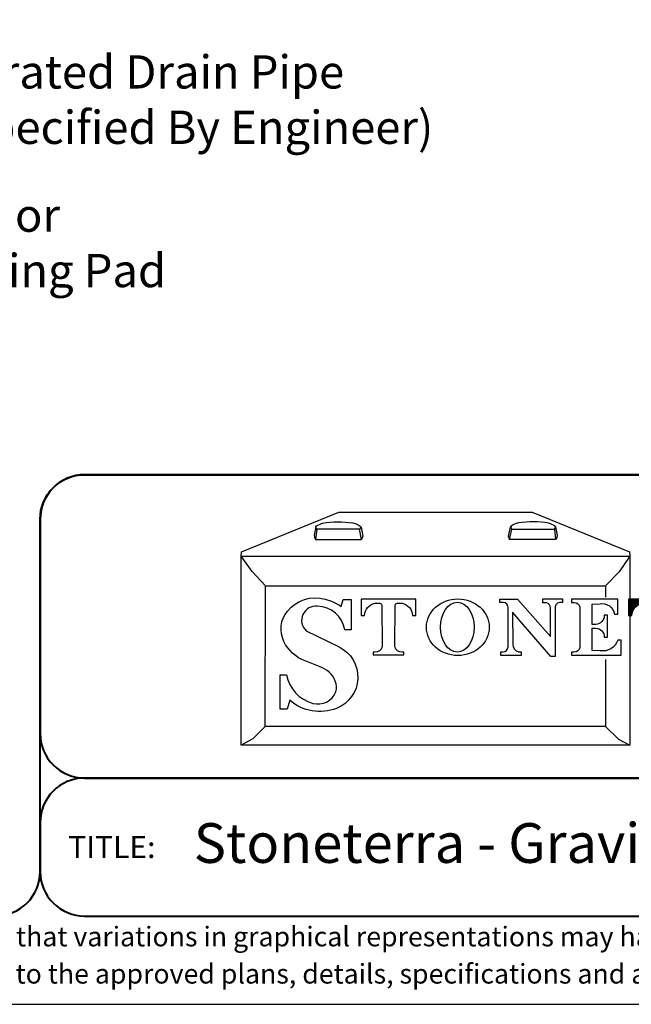
# Model space of a CAD drawing. Units: inches. Extents: x 48.2 to 73.2, y 13 to 28.6.
# Drawn here: x 61.8 to 65.1, y 13 to 18.4 of the extents above; entities that cross this region are included whole.
import ezdxf
from ezdxf import colors
from ezdxf.entities.mleader import LeaderData, LeaderLine
from ezdxf.enums import TextEntityAlignment as Align
from ezdxf.math import Vec2, Vec3

# ---------------------------------------------------------------- set-up
doc = ezdxf.new("R2010")
doc.units = ezdxf.units.IN
doc.header["$MEASUREMENT"] = 0
doc.linetypes.add('ACAD_ISO02W100', pattern=[15, 12, -3])
doc.layers.add('border', color=7, linetype='Continuous', plot=False)
doc.layers.add('no print', color=2, linetype='Continuous', plot=False)
doc.layers.add('TB', color=7, linetype='Continuous')
doc.layers.add('ultrablock', color=7, linetype='Continuous')
doc.styles.get("Standard").update_dxf_attribs({"font": 'verdana.ttf'})
doc.styles.add('times', font='times.ttf')
doc.dimstyles.get("Standard").update_dxf_attribs({"dimtxt": 1, "dimasz": 0.18, "dimexe": 0.18, "dimexo": 0.0625, "dimgap": 0.09, "dimtad": 0, "dimtih": 1, "dimtoh": 1, "dimdec": 4, "dimzin": 0, "dimdsep": 46, "dimtxsty": 'Standard', "dimcen": 0.09, "dimadec": 0, "dimazin": 0, "dimtfac": 1, "dimtdec": 4, "dimtofl": 0, "dimtmove": 0, "dimatfit": 3, "dimfxl": 0, "dimtolj": 1, "dimtzin": 0, "dimarcsym": 0})

msp = doc.modelspace()

# ---------------------------------------------------------------- hatches: boundary and pattern name
h = msp.add_hatch()
h.set_pattern_fill('EARTH', color=256)
h.set_pattern_definition([(0, (0, 0), (0.25, 0.25), [0.25, -0.25]), (0, (0, 0.09375), (0.25, 0.25), [0.25, -0.25]), (0, (0, 0.1875), (0.25, 0.25), [0.25, -0.25]), (90, (0.03125, 0.21875), (-0.25, 0.25), [0.25, -0.25]), (90, (0.125, 0.21875), (-0.25, 0.25), [0.25, -0.25]), (90, (0.21875, 0.21875), (-0.25, 0.25), [0.25, -0.25])])
edge = h.paths.add_edge_path()
edge.add_line((61.34628913286071, 24.25199931626163), (61.77081816163561, 24.65859886678848))
edge.add_line((61.77081816163561, 24.65859886678848), (62.40761155189481, 24.83538131354054))
edge.add_line((62.40761155189481, 24.83538131354054), (63.27435820429957, 25.02984192796493))
edge.add_line((63.27435820429957, 25.02984192796493), (63.70799758577953, 25.35786948315415))
edge.add_line((63.70799758577953, 25.35786948315415), (59.97131555993203, 25.03350899201854))
edge.add_line((59.97131555993203, 25.03350899201854), (59.78666888403692, 19.11169624461392))
edge.add_line((59.78666888403692, 19.11169624461392), (59.78666888403692, 18.61169624461367))
edge.add_line((59.78666888403692, 18.61169624461367), (58.78666888403692, 18.61169624461367))
edge.add_line((58.78666888403692, 18.61169624461367), (56.28666888403691, 18.61169624461369))
edge.add_line((56.28666888403691, 18.61169624461369), (56.28666888403691, 19.11169624461369))
edge.add_line((56.28666888403691, 19.11169624461369), (56.78666888403691, 19.11169624461369))
edge.add_line((56.78666888403691, 19.11169624461369), (57.03666888403692, 19.11169624461369))
edge.add_arc((57.03666888403692, 19.36169624461369), 0.25, 180, 270, ccw=False)
edge.add_line((56.78666888403691, 19.36169624461369), (56.78666888403691, 19.67655500573094))
edge.add_line((56.78666888403691, 19.67655500573094), (53.922980475624, 19.30508444093996))
edge.add_line((53.922980475624, 19.30508444093996), (54.90760008633311, 19.07227478146949))
edge.add_line((54.90760008633311, 19.07227478146949), (55.5797708192054, 18.5772840075666))
edge.add_line((55.5797708192054, 18.5772840075666), (56.23425295722267, 18.22371919106535))
edge.add_line((56.23425295722267, 18.22371919106535), (57.06562226701439, 18.08229331066658))
edge.add_line((57.06562226701439, 18.08229331066658), (58.12694453314537, 17.95854559794014))
edge.add_line((58.12694453314537, 17.95854559794014), (59.41822021432499, 17.8347978852137))
edge.add_line((59.41822021432499, 17.8347978852137), (60.03732485682615, 18.13532796768932))
edge.add_line((60.03732485682615, 18.13532796768932), (60.56798606634321, 18.93084882406784))
edge.add_line((60.56798606634321, 18.93084882406784), (60.74487308521451, 19.83243914849758))
edge.add_line((60.74487308521451, 19.83243914849758), (60.76256183297259, 21.47651551827734))
edge.add_line((60.76256183297259, 21.47651551827734), (60.58567481410126, 22.37810584270707))
edge.add_line((60.58567481410126, 22.37810584270707), (61.04558118548915, 23.72165213001121))
edge.add_line((61.04558118548915, 23.72165213001121), (61.34628913286071, 24.25199931626163))
at = {"layer": 'ultrablock'}
h = msp.add_hatch(dxfattribs=at)
h.set_pattern_fill('ANSI31', color=256, scale=0.0296630859375, style=0)
h.set_pattern_definition([(45, (24.40095674914708, 29.92575272120926), (-0.0026218711521657, 0.0026218711521657), [])])
edge = h.paths.add_edge_path()
edge.add_line((65.66700399112834, 15.08835334197598), (65.66700399112834, 15.1482432046656))
edge.add_line((65.66700399112834, 15.14824320466561), (65.64812924059638, 15.14824320466561))
edge.add_arc((65.6018859922726, 15.14506592241635), 0.0463522721991837, -90, 3.9305025732605827, ccw=False)
edge.add_line((65.6018859922726, 15.09871365021717), (65.58395494276043, 15.09871365021717))
edge.add_line((65.58395494276043, 15.09871365021717), (65.58395494276043, 15.20815034127367))
edge.add_line((65.58395494276043, 15.20815034127368), (65.6259513539611, 15.2103865645175))
edge.add_arc((65.63731609575039, 15.14477677644151), 0.0665867978454632, 7.468668583133024, 99.82710228081169, ccw=False)
edge.add_line((65.70333797716948, 15.15343199574542), (65.72126902668165, 15.15343199574542))
edge.add_line((65.72126902668165, 15.15343199574542), (65.72126902668165, 15.23503783145923))
edge.add_line((65.72126902668165, 15.23503783145923), (65.47117818055791, 15.23503783145923))
edge.add_line((65.47117818055791, 15.23503783145923), (65.47117818055791, 15.21767163465725))
edge.add_line((65.47117818055791, 15.21767163465724), (65.4847555740231, 15.21767163465724))
edge.add_arc((65.48475557402311, 15.18568698113233), 0.0319846535249167, 12.606719836527702, 90, ccw=False)
edge.add_line((65.51596911499512, 15.19266787800144), (65.51596911499512, 15.08835334197598))
edge.add_line((65.51596911499512, 15.08835334197598), (65.51596911499512, 14.97339371836303))
edge.add_arc((65.48475557402311, 14.98037461523213), 0.0319846535249163, 270, 347.3932801634723, ccw=False)
edge.add_line((65.48475557402311, 14.94838996170722), (65.47117818055796, 14.94838996170722))
edge.add_line((65.47117818055791, 14.94838996170722), (65.47117818055791, 14.93102376490524))
edge.add_line((65.47117818055791, 14.93102376490524), (65.73980148936985, 14.93102376490524))
edge.add_line((65.73980148936988, 14.93102376490524), (65.73980148936988, 15.01262960061905))
edge.add_line((65.73980148936988, 15.01262960061904), (65.72187043985771, 15.01262960061904))
edge.add_arc((65.64036404899464, 15.04064967994002), 0.0861882625226305, 260.3735787787813, 341.02817299624496, ccw=False)
edge.add_line((65.6259513539611, 14.95567503184697), (65.5839549427604, 14.95791125509079))
edge.add_line((65.58395494276043, 14.95791125509078), (65.58395494276043, 15.07799303373479))
edge.add_line((65.58395494276043, 15.07799303373481), (65.6018859922726, 15.07799303373481))
edge.add_arc((65.6018859922726, 15.03164076153562), 0.0463522721991832, -3.9305025732605827, 90, ccw=False)
edge.add_line((65.64812924059639, 15.02846347928636), (65.66700399112835, 15.02846347928636))
edge.add_line((65.66700399112834, 15.02846347928636), (65.66700399112834, 15.08835334197598))
edge = h.paths.add_edge_path()
edge.add_line((65.28030940277152, 15.23529889097316), (65.13105956358464, 15.23529889097316))
edge.add_line((65.13105956358463, 15.23529889097316), (65.13105956358463, 15.14692150959558))
edge.add_line((65.13105956358463, 15.14692150959558), (65.14932684081025, 15.14692150959558))
edge.add_arc((65.21815150581212, 15.14497076701571), 0.0688523050393349, 100.20739247980231, 178.3764628462455, ccw=False)
edge.add_line((65.20595007021554, 15.2127333295308), (65.2329437891033, 15.2127763022903))
edge.add_arc((65.23296020211454, 15.20246632415635), 0.0103099911983153, 5.380684345552083, 90.09121216989058, ccw=False)
edge.add_line((65.24322476371809, 15.20343311968622), (65.24427104887195, 14.97809092369146))
edge.add_arc((65.20892744016923, 14.9833729107344), 0.0357361170701291, 263.69300148999406, 351.5002389144205, ccw=False)
edge.add_line((65.20500162331052, 14.94785308492905), (65.19561857017678, 14.94785308492905))
edge.add_line((65.19561857017679, 14.94785308492905), (65.19561857017679, 14.9339622535082))
edge.add_line((65.19561857017679, 14.9339622535082), (65.27935102991779, 14.9339622535082))
edge.add_line((65.27935102991778, 14.9339622535082), (65.36308348965879, 14.9339622535082))
edge.add_line((65.36308348965879, 14.9339622535082), (65.36308348965879, 14.94785308492905))
edge.add_line((65.36308348965879, 14.94785308492905), (65.35370043652503, 14.94785308492905))
edge.add_arc((65.34977461966629, 14.9833729107344), 0.0357361170701292, 188.4997610855795, 276.306998510006, ccw=False)
edge.add_line((65.31443101096359, 14.97809092369146), (65.31547729611745, 15.20343311968622))
edge.add_arc((65.32574185772103, 15.20246632415635), 0.0103099911983152, 89.90878783010942, 174.6193156544479, ccw=False)
edge.add_line((65.32575827073221, 15.2127763022903), (65.35275198961997, 15.21273332953081))
edge.add_arc((65.3405505540234, 15.14497076701571), 0.0688523050393357, 1.6235371537546257, 79.79260752019769, ccw=False)
edge.add_line((65.40937521902528, 15.14692150959558), (65.42764249625091, 15.14692150959558))
edge.add_line((65.4276424962509, 15.14692150959558), (65.4276424962509, 15.23529889097316))
edge.add_line((65.4276424962509, 15.23529889097316), (65.278392657064, 15.23529889097316))

# ---------------------------------------------------------------- linework, layer by layer
at = {"layer": 'border'}
msp.add_lwpolyline([(72.07376474231401, 28.57578539420307), (48.17427471090689, 28.57578539420307), (48.17427471090689, 13.04111634908255), (72.07376474231401, 13.04111634908255)], close=True, dxfattribs=at)
at = {"layer": 'TB', "lineweight": 40}
msp.add_lwpolyline([(61.94261242103453, 15.66764625135003, -0.4142135623730951), (62.18402141940469, 15.9090552497202), (71.35436592717089, 15.9090552497202, 0.4142135623730951), (71.59577492554102, 16.15046424809039), (71.59577492554102, 27.85638657905994, 0.4142135623730961), (71.35436592717089, 28.09779557743011), (48.89367352604999, 28.09779557743011, 0.4142135623730953), (48.65226452767983, 27.85638657905994), (48.65226452767983, 13.76051516422568, 0.4142135623730946), (48.89367352604999, 13.51910616585551), (61.70120342266436, 13.51910616585551, 0.4142135623730951), (61.94261242103453, 13.76051516422568), (61.94261242103453, 15.66764625135003)], format="xyb", dxfattribs=at)
for points in [[(71.59577492554102, 14.50799137489149), (71.59577492554102, 15.66764625135003, 0.4142135623730951), (71.35436592717089, 15.9090552497202), (62.18402141940469, 15.9090552497202, 0.4142135623730927), (61.94261242103453, 15.66764625135003), (61.94261242103453, 14.50799137489149, 0.4142135623730951), (62.18402141940469, 14.26658237652132), (71.35436592717089, 14.26658237652132, 0.4142135623730951)], [(66.69396521363478, 14.26658237652132), (62.18402141940469, 14.26658237652132, 0.4142135623730897), (61.94261242103453, 14.02517337815115), (61.94261242103453, 13.7605151642257, 0.4142135623731109), (62.18402141940469, 13.51910616585551), (66.69396521363478, 13.51910616585551, 0.4142135623730953), (66.93537421200487, 13.76051516422568), (66.93537421200487, 14.02517337815115, 0.4142135623730911)]]:
    msp.add_lwpolyline(points, format="xyb", close=True, dxfattribs=at)
at = {"layer": 'ultrablock'}
for points in [[(65.13849213871917, 15.14692150959558), (65.13849213871917, 14.44447583450425), (63.03257589071239, 14.44447583450425), (63.03257589071239, 15.46802663420456), (63.03459019042098, 15.49226066957744), (63.56059643448231, 15.70657000537335), (64.60835434603838, 15.70657000537335), (65.13572915736593, 15.49147228907001), (65.13849213871917, 15.46802663420456), (65.08098792699239, 15.38316103196746), (65.00671664886043, 15.30747955658122)], [(63.43710353649855, 15.62730347098306), (63.42767317053993, 15.58185191832458), (63.42901158318165, 15.56954259753938), (63.43557244091754, 15.55847191000357)], [(63.67724109312761, 15.62960138275399), (63.6815957713653, 15.62513860513725), (63.69225094077511, 15.57686261131779), (63.69225094077511, 15.57686261131779), (63.68490496759896, 15.55847191000357)], [(64.49459292217611, 15.62960138275399), (64.49023824393838, 15.62513860513725), (64.4795830745286, 15.57686261131779), (64.4795830745286, 15.57686261131779), (64.48692904770478, 15.55847191000357)], [(64.73473047880516, 15.62730347098306), (64.74416084476374, 15.58185191832458), (64.74282243212211, 15.56954259753938), (64.7362615743862, 15.55847191000357)], [(63.16323215481232, 15.30747955658122), (63.09100168033246, 15.38558644843928), (63.03257589071239, 15.46802663420456), (65.13849213871917, 15.46802663420456), (65.13849213871917, 15.23529889097316)], [(65.00676186807344, 14.90895499491342), (65.00680309698478, 14.54559763585693), (63.16299668589248, 14.54493144499852), (63.16323215481232, 15.30747955658122), (65.00671664886043, 15.30747955658122), (65.00672368163025, 15.24549856821241)], [(63.16299668589248, 14.54493144499852), (63.09609124064092, 14.4795523494428), (63.03257589071239, 14.44447583450425)], [(65.00680309698478, 14.54559763585693), (65.07734754098496, 14.47771209756049), (65.13849213871917, 14.44447583450425)]]:
    msp.add_lwpolyline(points, dxfattribs=at)
for points in [[(63.44157781104347, 15.61481943200466), (63.43557244091754, 15.55847191000357), (63.68490496759896, 15.55847191000357), (63.67302959459586, 15.61481943200466), (63.44157781104347, 15.61481943200473), (63.43870187762227, 15.62024655227036), (63.43710353649855, 15.62730347098306), (63.44016704190582, 15.63183059465284), (63.46350737994878, 15.64342018359988, -0.0344491931380519), (63.47316248023857, 15.64623953054114, -0.0913333129928671), (63.63652665504146, 15.64759893986195, -0.025215352027496), (63.63652665504146, 15.64759893986195), (63.65462731518956, 15.64249270171483), (63.66597779328886, 15.63742005017186), (63.67724109312761, 15.62960138275399), (63.67902262542025, 15.62200266801303), (63.67302959459586, 15.61481943200466)], [(64.73025620426027, 15.61481943200466), (64.7362615743862, 15.55847191000357), (64.48692904770478, 15.55847191000357), (64.49880442070786, 15.61481943200466), (64.73025620426027, 15.61481943200473), (64.73313213768142, 15.62024655227036), (64.73473047880516, 15.62730347098306), (64.73166697339794, 15.63183059465284), (64.70832663535496, 15.64342018359988, 0.0344491931380519), (64.69867153506513, 15.64623953054114, 0.0913333129928671), (64.53530736026225, 15.64759893986195, 0.025215352027496), (64.53530736026225, 15.64759893986195), (64.51720670011419, 15.64249270171483), (64.5058562220149, 15.63742005017186), (64.49459292217611, 15.62960138275399), (64.49281138988344, 15.62200266801303), (64.49880442070786, 15.61481943200466)], [(63.57480558945913, 15.19528643483321), (63.58554993977564, 15.23312302270892), (63.62777129888455, 15.23312302270892), (63.62777129888455, 15.06848910794611), (63.59309583769949, 15.06848910794611, 0.362125674983036), (63.44580188462974, 15.19715546664793, 0.7213116947223033), (63.38470740168411, 15.06306865612845), (63.56251208398115, 14.97623382970893, -0.6528468584505421), (63.54912646118521, 14.64388052069589, -0.2786501435488537), (63.29540505085855, 14.68735991248877), (63.28177973710466, 14.63877625403565), (63.24283381587404, 14.63877625403565), (63.24283381587404, 14.82565332270296), (63.278572448647, 14.82565332270296, 0.2903789070779375), (63.42061036495277, 14.67083845148469, 0.377469880590289), (63.5459467981261, 14.73274522436471, 0.2709473034295478), (63.50963869620016, 14.8397164834348, 0.0546995229102821), (63.46102876055109, 14.86878907943297), (63.37876499564315, 14.90031281827815, -0.1914243523654827), (63.26362416268221, 15.00634024105755, -0.2898771419659433), (63.28269178151233, 15.17000656631631, -0.2979117208038429), (63.48694473599196, 15.23576073052941, -0.082211925131581), (63.57480558945913, 15.19528643483321, -12.39234917190013)], [(63.8316423082369, 15.23529889097316), (63.68239246905003, 15.23529889097316), (63.68239246905003, 15.14692150959558), (63.70065974627565, 15.14692150959558, -0.3549490068979959), (63.75728297568092, 15.2127333295308), (63.7842766945687, 15.2127763022903, -0.3874253758441658), (63.79455766918346, 15.20343311968622), (63.79560395433732, 14.97809092369146, -0.4030481761423481), (63.75633452877598, 14.94785308492905), (63.74695147564218, 14.94785308492905), (63.74695147564218, 14.9339622535082), (63.83068393538316, 14.9339622535082), (63.91441639512418, 14.9339622535082), (63.91441639512418, 14.94785308492905), (63.9050333419904, 14.94785308492905, -0.4030481761423481), (63.865763916429, 14.97809092369146), (63.86681020158288, 15.20343311968622, -0.3874253758441658), (63.87709117619762, 15.2127763022903), (63.9040848950854, 15.2127333295308, -0.3549490068979959), (63.96070812449067, 15.14692150959558), (63.97897540171631, 15.14692150959558), (63.97897540171631, 15.23529889097316), (63.82972556252944, 15.23529889097316)], [(64.43342074975816, 15.23505159486298), (64.53046197004146, 15.23505159486298), (64.70850431201718, 15.03235653784027), (64.70889015352104, 15.18660620842644, 0.3412189668444626), (64.68666440319244, 15.21553172326931), (64.6677312550523, 15.21553172326931), (64.6677312550523, 15.23735958920589), (64.77326403533958, 15.23735958920589), (64.77326403533958, 15.21791664026993), (64.76305035674135, 15.21791664026993, 0.4276207773538311), (64.73378439547174, 15.18728608516787), (64.73378439547174, 14.92478830231628), (64.71073343792578, 14.92478830231628), (64.5022766493618, 15.16553309691035), (64.50389100858897, 14.99012898758102, 0.338492159300507), (64.53570998325226, 14.9492975285018), (64.54908351993639, 14.9492975285018), (64.54908351993639, 14.93048191608707), (64.4397084732809, 14.93048191608707), (64.4397084732809, 14.95023530850966), (64.45004809119597, 14.95023530850966, 0.3910693017776621), (64.47886706945461, 14.9768453569723), (64.47886706945461, 15.1883851038754, 0.3935052655880394), (64.4519617594286, 15.21727813501926), (64.43342074975816, 15.21727813501926), (64.43342074975816, 15.23505159486298)], [(65.28030940277152, 15.23529889097316), (65.13105956358463, 15.23529889097316), (65.13105956358463, 15.14692150959558), (65.14932684081025, 15.14692150959558, -0.3549490068979959), (65.20595007021554, 15.2127333295308), (65.23294378910332, 15.2127763022903, -0.3874253758441658), (65.24322476371809, 15.20343311968622), (65.24427104887191, 14.97809092369146, -0.4030481761423481), (65.20500162331052, 14.94785308492905), (65.19561857017679, 14.94785308492905), (65.19561857017679, 14.9339622535082), (65.27935102991778, 14.9339622535082), (65.36308348965879, 14.9339622535082), (65.36308348965879, 14.94785308492905), (65.35370043652497, 14.94785308492905, -0.4030481761423481), (65.31443101096359, 14.97809092369146), (65.31547729611749, 15.20343311968622, -0.3874253758441658), (65.32575827073221, 15.2127763022903), (65.35275198961996, 15.2127333295308, -0.3549490068979959), (65.40937521902528, 15.14692150959558), (65.4276424962509, 15.14692150959558), (65.4276424962509, 15.23529889097316), (65.27839265706403, 15.23529889097316)]]:
    msp.add_lwpolyline(points, format="xyb", dxfattribs=at)
msp.add_lwpolyline([(65.01820205612678, 15.08835334197598), (65.01820205612678, 15.14824320466561), (64.9993273055948, 15.14824320466561, -0.4344518517066315), (64.95308405727103, 15.09871365021717), (64.93515300775884, 15.09871365021717), (64.93515300775884, 15.20815034127368), (64.9771494189595, 15.21038656451749, -0.4263217988147546), (65.0545360421679, 15.15343199574542), (65.07246709168008, 15.15343199574542), (65.07246709168008, 15.23503783145923), (64.82237624555637, 15.23503783145923), (64.82237624555637, 15.21767163465724), (64.83595363902153, 15.21767163465724, -0.3511420680788251), (64.86716717999353, 15.19266787800144), (64.86716717999353, 15.08835334197598), (64.86716717999353, 14.97339371836303, -0.3511420680788251), (64.83595363902153, 14.94838996170722), (64.82237624555637, 14.94838996170722), (64.82237624555637, 14.93102376490524), (65.0909995543683, 14.93102376490524), (65.0909995543683, 15.01262960061904), (65.07306850485612, 15.01262960061904, -0.3672081892470067), (64.9771494189595, 14.95567503184697), (64.93515300775884, 14.95791125509078), (64.93515300775884, 15.0779930337348), (64.95308405727103, 15.0779930337348, -0.4344518517066315), (64.9993273055948, 15.02846347928636), (65.01820205612678, 15.02846347928636)], format="xyb", close=True, dxfattribs=at)
for centre, major_axis, ratio in [((64.20624601886304, 15.08320020324921), (-0.1701285740949196, 0), 0.9002080935003363), ((64.20377019121342, 15.08355376046196), (0, 0.1347132106834054), 0.6745411612149488)]:
    msp.add_ellipse(centre, major_axis=major_axis, ratio=ratio, dxfattribs=at)

# ---------------------------------------------------------------- texts
at = {"insert": (60.06958535757508, 17.40478451882511), "char_height": 0.18, "attachment_point": 1}
msp.add_mtext('{\\fVerdana|b0|i0|c0|p34;Crushed Stone or \\PConcrete Leveling Pad}', dxfattribs=at)
at = {"layer": 'no print', "lineweight": 40, "style": 'times'}
for s, p in [('Disclaimer: Any electronic files attached were provided as a courtesy. Please note that variations in graphical representations may have been employed to promote clarity of the plans. Variations may include the size, location, orientation or omission ', (56.31394889047318, 13.354974445736)), ('of various plan entities. Anyone using this information should verify conformance to the approved plans, details, specifications and any subsequent revisions thereto. The user accepts all responsibility for the use and/or propagation of this information. ', (56.31394889047318, 13.15344285418228))]:
    msp.add_text(s, height=0.1060879387368915, dxfattribs=at).set_placement(p)
at = {"layer": 'TB', "style": 'times'}
for s, height, p in [('Stoneterra - Gravity Wall', 0.2150954175478219, (62.77512133659985, 13.9145185828107)), ('TITLE:', 0.1194974541932344, (62.09496994704899, 13.89284427118841))]:
    msp.add_text(s, height=height, dxfattribs=at).set_placement(p, align=Align.MIDDLE_LEFT)

# ---------------------------------------------------------------- leaders
at = {"annotation_type": 0, "has_hookline": 1, "hookline_direction": 0, "text_width": 2.723089321692411}
msp.add_leader([(58.50299996043801, 18.78900000149312), (59.87560153942965, 17.17752457434118), (60.012156100265, 17.17888808517498)], dimstyle='Standard', override={"dimtxt": 0.18}, dxfattribs=at)
at = {"linetype": 'ACAD_ISO02W100', "lineweight": 100}
ml = msp.add_multileader_mtext('Standard', dxfattribs=at)
ml.set_content('Perforated Drain Pipe\\P(as Specified By Engineer)', color=256)
ml.set_leader_properties()
ml.build(insert=Vec2(0, 0))
ml.multileader.update_dxf_attribs({"text_right_attachment_type": 6, "dogleg_length": 0.36, "arrow_head_size": 0.18})
ctx = ml.context
ctx.base_point, ctx.char_height, ctx.arrow_head_size, ctx.landing_gap_size, ctx.plane_origin = Vec3(61.02920626639927, 18.06480505972485), 0.18, 0.18, 0.09, Vec3(57.60781275285539, 17.93807442689861)
ctx.right_attachment = 6
notes = []
notes.append((ctx, [(0, (1, 1, 0), (60.66920626639927, 18.06480505972485), (1, 0), 0.36, [(0, [(59.29168849080633, 19.21049378400363)], 0, [])])]))
ctx.mtext.insert, ctx.mtext.flow_direction = Vec3(61.11920626639927, 18.18037255468791), 5
for ctx, leaders in notes:
    for number, flags, end, landing, length, lines in leaders:
        leader = LeaderData()
        leader.index, (leader.has_last_leader_line, leader.has_dogleg_vector, leader.attachment_direction) = number, flags
        leader.last_leader_point, leader.dogleg_vector, leader.dogleg_length = Vec3(end), Vec3(landing), length
        for number, points, colour, breaks in lines:
            line = LeaderLine()
            line.index, line.vertices, line.color, line.breaks = number, Vec3.list(points), colors.encode_raw_color(colour), breaks
            leader.lines.append(line)
        ctx.leaders.append(leader)

doc.saveas('drawing.dxf')
